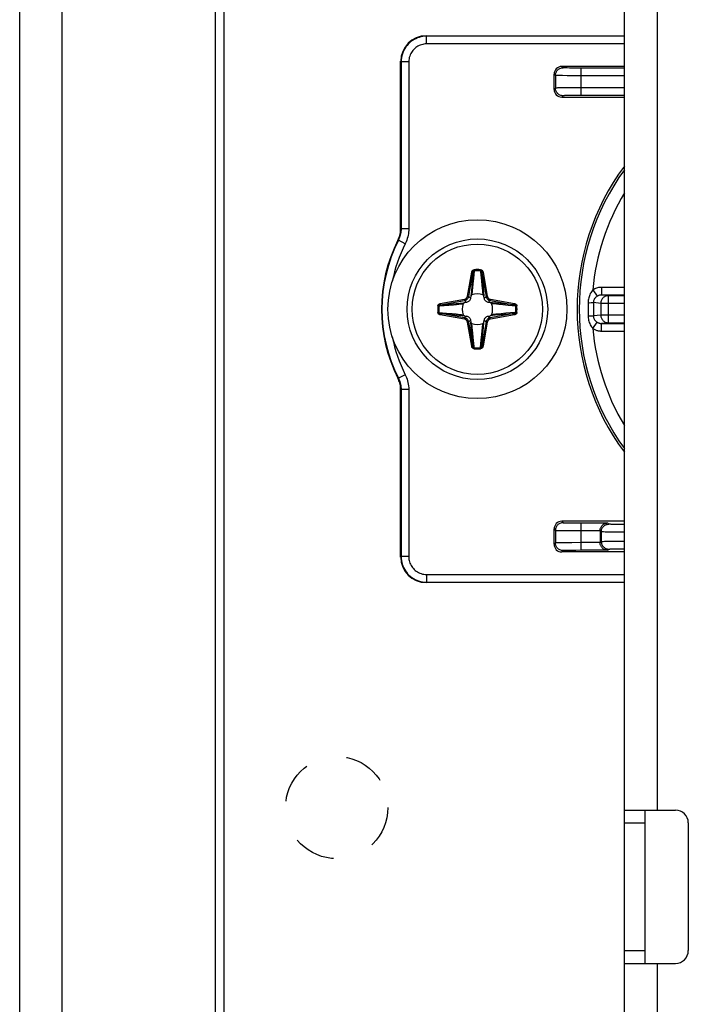
# Model space of a CAD drawing. Units: millimetres. Extents: x -60 to 60, y -264 to 264.
# Drawn here: x -60 to -34, y -122 to -83 of the extents above; entities that cross this region are included whole.
import ezdxf

# ---------------------------------------------------------------- set-up
doc = ezdxf.new("R2010")
doc.units = ezdxf.units.MM
doc.header["$LTSCALE"] = 16.335
doc.linetypes.add('HIDDEN', pattern=[0.2, 0.1, -0.1])
doc.layers.get('0').update_dxf_attribs({"linetype": 'CONTINUOUS'})
for name, color, linetype in [('ASSI', 7, 'CONTINUOUS'), ('PUNTI_SALDATURA', 7, 'CONTINUOUS'), ('RACCORDO', 7, 'CONTINUOUS')]:
    doc.layers.add(name, color=color, linetype=linetype)

msp = doc.modelspace()

# ---------------------------------------------------------------- linework, layer by layer
at = {"color": 7, "linetype": 'CONTINUOUS'}
for p, q in [((-58.25, 251.2), (-58.25, -261.8)), ((-52.25, 251.2), (-52.25, -261.8)), ((-36.25, -220.05), (-36.25, 215.35)), ((-36.25, -114.35), (-34.25, -114.35)), ((-35.45, -114.35), (-35.45, -120.35)), ((-33.75, -114.85), (-33.75, -119.85)), ((-36.25, -120.35), (-34.25, -120.35))]:
    msp.add_line(p, q, dxfattribs=at)
at = {"color": 250, "linetype": 'CONTINUOUS'}
for p, q in [((-34.95, -114.35), (-34.95, -75.35)), ((-36.25, -114.85), (-35.45, -114.85)), ((-36.25, -119.85), (-35.45, -119.85)), ((-34.95, -220.05), (-34.95, -120.35))]:
    msp.add_line(p, q, dxfattribs=at)
at = {"color": 7, "linetype": 'CONTINUOUS'}
msp.add_circle((-42, -94.75), 3.5, dxfattribs=at)
for centre, start, end in [((-34.25, -114.85), 0, 90), ((-34.25, -119.85), 270, 360)]:
    msp.add_arc(centre, 0.5, start, end, dxfattribs=at)
at = {"layer": 'ASSI', "color": 7, "linetype": 'CONTINUOUS'}
for p, q in [((-59.9, -264.25), (-59.9, 264.25)), ((-51.9, -264.25), (-51.9, 250.25))]:
    msp.add_line(p, q, dxfattribs=at)
at = {"layer": 'PUNTI_SALDATURA', "color": 7, "linetype": 'HIDDEN'}
msp.add_circle((-47.5, -114.25), 2, dxfattribs=at)
at = {"layer": 'RACCORDO', "color": 7, "linetype": 'CONTINUOUS'}
for p, q in [((-44, -84.05), (-36.25, -84.05)), ((-45, -91.598), (-45, -85.05)), ((-36.25, -85.25), (-38.7, -85.25)), ((-39, -86.15), (-39, -85.55)), ((-38.7, -86.45), (-36.25, -86.45)), ((-42.254, -94.245), (-42.266, -94.322)), ((-41.734, -94.322), (-41.746, -94.245)), ((-42.428, -94.484), (-42.505, -94.496)), ((-41.495, -94.496), (-41.572, -94.484)), ((-42.505, -95.004), (-42.428, -95.016)), ((-41.572, -95.016), (-41.495, -95.004)), ((-42.266, -95.178), (-42.254, -95.255)), ((-41.746, -95.255), (-41.734, -95.178)), ((-45, -104.45), (-45, -97.902)), ((-36.25, -103.05), (-38.7, -103.05)), ((-39, -103.95), (-39, -103.35)), ((-37.2, -103.42), (-37.2, -103.88)), ((-36.25, -104.25), (-38.7, -104.25)), ((-36.25, -105.45), (-44, -105.45))]:
    msp.add_line(p, q, dxfattribs=at)
at = {"layer": 'RACCORDO', "color": 250, "linetype": 'CONTINUOUS'}
for p, q in [((-44, -84.05), (-43.983, -84.068)), ((-36.25, -84.068), (-43.983, -84.068)), ((-43.983, -84.368), (-43.983, -84.068)), ((-36.25, -84.368), (-43.983, -84.368)), ((-45, -85.05), (-44.982, -85.067)), ((-44.682, -85.067), (-44.982, -85.067)), ((-44.982, -85.067), (-44.982, -91.602)), ((-44.682, -85.067), (-44.682, -91.602)), ((-38.647, -85.303), (-38.7, -85.25)), ((-38.394, -85.312), (-38.486, -85.31)), ((-38.285, -85.313), (-38.394, -85.312)), ((-38.124, -85.314), (-38.285, -85.313)), ((-36.25, -85.315), (-38.124, -85.314)), ((-37.947, -85.315), (-37.947, -86.385)), ((-38.947, -85.603), (-39, -85.55)), ((-38.947, -85.603), (-38.947, -86.097)), ((-38.675, -85.611), (-38.791, -85.609)), ((-38.484, -85.613), (-38.675, -85.611)), ((-38.2, -85.614), (-38.484, -85.613)), ((-36.25, -85.615), (-38.2, -85.614)), ((-38.947, -86.097), (-39, -86.15)), ((-38.794, -86.091), (-38.864, -86.093)), ((-38.709, -86.09), (-38.794, -86.091)), ((-38.553, -86.088), (-38.709, -86.09)), ((-38.304, -86.086), (-38.553, -86.088)), ((-37.947, -86.085), (-38.304, -86.086)), ((-36.25, -86.085), (-37.947, -86.085)), ((-38.647, -86.397), (-38.7, -86.45)), ((-38.48, -86.39), (-38.54, -86.391)), ((-38.41, -86.388), (-38.48, -86.39)), ((-38.287, -86.387), (-38.41, -86.388)), ((-38.15, -86.386), (-38.287, -86.387)), ((-37.947, -86.385), (-38.15, -86.386)), ((-36.25, -86.385), (-37.947, -86.385)), ((-44.982, -91.602), (-45, -91.598)), ((-44.682, -91.602), (-44.982, -91.602)), ((-45.09, -92.053), (-45.107, -92.048)), ((-44.822, -92.188), (-45.09, -92.053)), ((-42.127, -93.204), (-42.124, -93.248)), ((-41.873, -93.204), (-41.876, -93.248)), ((-42.387, -94.242), (-42.221, -93.3)), ((-42.338, -94.25), (-42.172, -93.308)), ((-42.221, -93.3), (-42.172, -93.308)), ((-42.191, -93.534), (-42.202, -93.669)), ((-42.185, -93.462), (-42.191, -93.534)), ((-42.178, -93.387), (-42.185, -93.462)), ((-42.172, -93.308), (-42.178, -93.387)), ((-42.151, -93.541), (-42.171, -93.759)), ((-42.124, -93.248), (-42.151, -93.541)), ((-41.779, -93.3), (-41.828, -93.308)), ((-41.828, -93.308), (-41.662, -94.25)), ((-41.818, -93.425), (-41.812, -93.499)), ((-41.812, -93.499), (-41.803, -93.603)), ((-41.803, -93.603), (-41.763, -94.061)), ((-41.779, -93.3), (-41.613, -94.242)), ((-42.202, -93.669), (-42.235, -94.04)), ((-42.197, -94.004), (-42.205, -94.08)), ((-42.187, -93.916), (-42.197, -94.004)), ((-42.171, -93.759), (-42.187, -93.916)), ((-41.84, -93.639), (-41.823, -93.814)), ((-41.823, -93.814), (-41.81, -93.939)), ((-41.81, -93.939), (-41.801, -94.024)), ((-37.484, -93.996), (-37.319, -94.244)), ((-36.25, -93.894), (-37.144, -93.894)), ((-37.144, -93.894), (-37.144, -94.194)), ((-43.45, -94.529), (-42.508, -94.363)), ((-42.508, -94.363), (-42.5, -94.412)), ((-42.387, -94.242), (-42.338, -94.25)), ((-42.266, -94.322), (-42.338, -94.25)), ((-42.205, -94.08), (-42.211, -94.131)), ((-41.801, -94.024), (-41.793, -94.098)), ((-41.793, -94.098), (-41.785, -94.163)), ((-41.785, -94.163), (-41.782, -94.193)), ((-41.763, -94.061), (-41.746, -94.245)), ((-41.734, -94.322), (-41.662, -94.25)), ((-41.613, -94.242), (-41.662, -94.25)), ((-41.492, -94.363), (-41.5, -94.412)), ((-41.492, -94.363), (-40.55, -94.529)), ((-36.25, -94.194), (-37.144, -94.194)), ((-36.878, -94.22), (-37.144, -94.194)), ((-36.25, -94.22), (-36.878, -94.22)), ((-36.878, -94.22), (-36.878, -95.28)), ((-43.546, -94.623), (-43.502, -94.626)), ((-43.45, -94.529), (-43.442, -94.578)), ((-43.442, -94.578), (-42.5, -94.412)), ((-43.111, -94.59), (-42.936, -94.573)), ((-42.936, -94.573), (-42.811, -94.56)), ((-42.811, -94.56), (-42.726, -94.551)), ((-42.726, -94.551), (-42.652, -94.543)), ((-42.689, -94.513), (-42.505, -94.496)), ((-42.652, -94.543), (-42.587, -94.535)), ((-42.587, -94.535), (-42.557, -94.532)), ((-42.428, -94.484), (-42.5, -94.412)), ((-41.572, -94.484), (-41.5, -94.412)), ((-41.5, -94.412), (-40.558, -94.578)), ((-41.402, -94.505), (-41.495, -94.496)), ((-41.125, -94.53), (-41.402, -94.505)), ((-41.33, -94.545), (-41.381, -94.539)), ((-41.253, -94.553), (-41.33, -94.545)), ((-41.166, -94.563), (-41.253, -94.553)), ((-41.009, -94.579), (-41.166, -94.563)), ((-40.558, -94.578), (-41.125, -94.53)), ((-40.791, -94.599), (-41.009, -94.579)), ((-40.498, -94.626), (-40.791, -94.599)), ((-40.55, -94.529), (-40.558, -94.578)), ((-40.454, -94.623), (-40.498, -94.626)), ((-37.667, -94.668), (-37.667, -94.839)), ((-37.545, -94.493), (-37.501, -94.492)), ((-37.173, -94.52), (-37.463, -94.491)), ((-37.463, -94.491), (-37.463, -94.897)), ((-36.25, -94.52), (-37.173, -94.52)), ((-37.173, -94.52), (-37.173, -94.98)), ((-43.546, -94.877), (-43.502, -94.874)), ((-43.502, -94.874), (-43.209, -94.901)), ((-43.45, -94.971), (-43.442, -94.922)), ((-42.508, -95.137), (-43.45, -94.971)), ((-42.5, -95.088), (-43.442, -94.922)), ((-43.442, -94.922), (-42.874, -94.97)), ((-43.209, -94.901), (-42.991, -94.921)), ((-42.991, -94.921), (-42.834, -94.937)), ((-42.874, -94.97), (-42.598, -94.995)), ((-42.834, -94.937), (-42.746, -94.947)), ((-42.746, -94.947), (-42.67, -94.955)), ((-42.67, -94.955), (-42.619, -94.961)), ((-42.598, -94.995), (-42.505, -95.004)), ((-42.508, -95.137), (-42.5, -95.088)), ((-42.428, -95.016), (-42.5, -95.088)), ((-41.572, -95.016), (-41.5, -95.088)), ((-40.558, -94.922), (-41.5, -95.088)), ((-41.492, -95.137), (-41.5, -95.088)), ((-41.31, -94.987), (-41.495, -95.004)), ((-40.55, -94.971), (-41.492, -95.137)), ((-41.397, -94.963), (-41.443, -94.968)), ((-41.348, -94.957), (-41.397, -94.963)), ((-41.273, -94.949), (-41.348, -94.957)), ((-41.188, -94.94), (-41.273, -94.949)), ((-41.064, -94.927), (-41.188, -94.94)), ((-40.888, -94.91), (-41.064, -94.927)), ((-40.55, -94.971), (-40.558, -94.922)), ((-40.454, -94.877), (-40.498, -94.874)), ((-37.667, -94.839), (-37.666, -95.006)), ((-37.666, -95.006), (-37.571, -95.007)), ((-37.463, -94.897), (-37.463, -95.009)), ((-37.173, -94.98), (-37.463, -95.009)), ((-36.25, -94.98), (-37.173, -94.98)), ((-42.387, -95.258), (-42.338, -95.25)), ((-42.221, -96.2), (-42.387, -95.258)), ((-42.266, -95.178), (-42.338, -95.25)), ((-42.172, -96.192), (-42.338, -95.25)), ((-42.237, -95.44), (-42.254, -95.255)), ((-42.197, -95.898), (-42.237, -95.44)), ((-42.213, -95.353), (-42.218, -95.307)), ((-42.207, -95.402), (-42.213, -95.353)), ((-42.199, -95.477), (-42.207, -95.402)), ((-42.19, -95.562), (-42.199, -95.477)), ((-41.662, -95.25), (-41.828, -96.192)), ((-41.813, -95.584), (-41.803, -95.497)), ((-41.803, -95.497), (-41.795, -95.42)), ((-41.798, -95.832), (-41.765, -95.46)), ((-41.795, -95.42), (-41.789, -95.369)), ((-41.613, -95.258), (-41.779, -96.2)), ((-41.734, -95.178), (-41.662, -95.25)), ((-41.613, -95.258), (-41.662, -95.25)), ((-37.484, -95.504), (-37.319, -95.256)), ((-36.878, -95.28), (-37.144, -95.306)), ((-37.144, -95.306), (-36.25, -95.306)), ((-37.144, -95.606), (-37.144, -95.306)), ((-36.878, -95.28), (-36.25, -95.28)), ((-42.188, -96.002), (-42.197, -95.898)), ((-42.177, -95.686), (-42.19, -95.562)), ((-42.16, -95.862), (-42.177, -95.686)), ((-41.849, -95.959), (-41.829, -95.741)), ((-41.829, -95.741), (-41.813, -95.584)), ((-41.809, -95.966), (-41.798, -95.832)), ((-37.144, -95.606), (-36.25, -95.606)), ((-42.221, -96.2), (-42.172, -96.192)), ((-42.182, -96.075), (-42.188, -96.002)), ((-42.127, -96.296), (-42.124, -96.252)), ((-41.876, -96.252), (-41.849, -95.959)), ((-41.873, -96.296), (-41.876, -96.252)), ((-41.828, -96.192), (-41.822, -96.113)), ((-41.779, -96.2), (-41.828, -96.192)), ((-41.822, -96.113), (-41.815, -96.038)), ((-41.815, -96.038), (-41.809, -95.966)), ((-45.107, -97.452), (-45.09, -97.447)), ((-44.822, -97.312), (-45.09, -97.447)), ((-45, -97.902), (-44.982, -97.898)), ((-44.682, -97.898), (-44.982, -97.898)), ((-44.982, -97.898), (-44.982, -104.433)), ((-44.682, -97.898), (-44.682, -104.433)), ((-38.7, -103.05), (-38.647, -103.103)), ((-38.466, -103.111), (-38.394, -103.112)), ((-38.394, -103.112), (-38.266, -103.113)), ((-38.266, -103.113), (-38.114, -103.114)), ((-38.114, -103.114), (-36.905, -103.115)), ((-37.947, -103.115), (-37.947, -104.185)), ((-36.858, -103.162), (-36.905, -103.115)), ((-36.667, -103.17), (-36.723, -103.169)), ((-36.569, -103.172), (-36.667, -103.17)), ((-36.417, -103.173), (-36.569, -103.172)), ((-36.25, -103.174), (-36.417, -103.173)), ((-39, -103.35), (-38.947, -103.403)), ((-38.947, -103.403), (-38.947, -103.897)), ((-38.776, -103.409), (-38.688, -103.411)), ((-38.688, -103.411), (-38.527, -103.412)), ((-38.527, -103.412), (-38.26, -103.414)), ((-38.26, -103.414), (-37.2, -103.415)), ((-37.158, -103.462), (-37.2, -103.42)), ((-37.158, -103.462), (-37.158, -103.838)), ((-36.927, -103.47), (-37.001, -103.468)), ((-36.746, -103.472), (-36.927, -103.47)), ((-36.528, -103.473), (-36.746, -103.472)), ((-36.25, -103.474), (-36.528, -103.473)), ((-38.947, -103.897), (-39, -103.95)), ((-38.794, -103.891), (-38.864, -103.893)), ((-38.709, -103.89), (-38.794, -103.891)), ((-38.553, -103.888), (-38.709, -103.89)), ((-38.304, -103.886), (-38.553, -103.888)), ((-37.947, -103.885), (-38.304, -103.886)), ((-37.2, -103.885), (-37.947, -103.885)), ((-37.2, -103.88), (-37.158, -103.838)), ((-37.08, -103.834), (-37.025, -103.832)), ((-37.025, -103.832), (-36.956, -103.831)), ((-36.956, -103.831), (-36.83, -103.829)), ((-36.83, -103.829), (-36.624, -103.827)), ((-36.624, -103.827), (-36.37, -103.826)), ((-36.37, -103.826), (-36.25, -103.826)), ((-38.647, -104.197), (-38.7, -104.25)), ((-38.48, -104.19), (-38.54, -104.191)), ((-38.41, -104.188), (-38.48, -104.19)), ((-38.287, -104.187), (-38.41, -104.188)), ((-38.15, -104.186), (-38.287, -104.187)), ((-37.947, -104.185), (-38.15, -104.186)), ((-36.905, -104.185), (-37.947, -104.185)), ((-36.905, -104.185), (-36.858, -104.138)), ((-36.765, -104.132), (-36.717, -104.131)), ((-36.717, -104.131), (-36.66, -104.13)), ((-36.66, -104.13), (-36.561, -104.128)), ((-36.561, -104.128), (-36.443, -104.127)), ((-45, -104.45), (-44.982, -104.433)), ((-44.682, -104.433), (-44.982, -104.433)), ((-43.983, -105.132), (-36.25, -105.132)), ((-43.983, -105.132), (-43.983, -105.432)), ((-44, -105.45), (-43.983, -105.432)), ((-43.983, -105.432), (-36.25, -105.432))]:
    msp.add_line(p, q, dxfattribs=at)
for points in [[(-43.983, -84.068), (-44.058, -84.07), (-44.133, -84.079), (-44.205, -84.093), (-44.276, -84.111), (-44.344, -84.135), (-44.41, -84.164), (-44.475, -84.197), (-44.537, -84.235), (-44.596, -84.278), (-44.651, -84.324), (-44.703, -84.374), (-44.752, -84.428), (-44.796, -84.486), (-44.836, -84.547), (-44.873, -84.612), (-44.905, -84.681), (-44.932, -84.754), (-44.954, -84.829), (-44.969, -84.907), (-44.979, -84.986), (-44.982, -85.067)], [(-43.983, -84.368), (-44.036, -84.37), (-44.088, -84.376), (-44.139, -84.385), (-44.188, -84.398), (-44.235, -84.415), (-44.282, -84.435), (-44.327, -84.458), (-44.37, -84.485), (-44.412, -84.514), (-44.451, -84.547), (-44.487, -84.582), (-44.521, -84.62), (-44.552, -84.66), (-44.58, -84.703), (-44.606, -84.749), (-44.628, -84.797), (-44.647, -84.848), (-44.662, -84.901), (-44.673, -84.955), (-44.68, -85.01), (-44.682, -85.067)], [(-38.947, -85.603), (-38.946, -85.571), (-38.941, -85.54), (-38.933, -85.51), (-38.921, -85.481), (-38.907, -85.453), (-38.89, -85.426), (-38.87, -85.402), (-38.848, -85.38), (-38.824, -85.36), (-38.797, -85.343), (-38.769, -85.329), (-38.74, -85.317), (-38.71, -85.309), (-38.679, -85.304), (-38.647, -85.303)], [(-38.486, -85.31), (-38.538, -85.309), (-38.561, -85.308), (-38.582, -85.308), (-38.6, -85.307), (-38.616, -85.306), (-38.629, -85.305), (-38.638, -85.304), (-38.644, -85.304), (-38.647, -85.303)], [(-38.791, -85.609), (-38.854, -85.608), (-38.88, -85.607), (-38.903, -85.606), (-38.921, -85.605), (-38.935, -85.604), (-38.943, -85.604), (-38.947, -85.603)], [(-38.864, -86.093), (-38.892, -86.094), (-38.915, -86.094), (-38.932, -86.095), (-38.943, -86.096), (-38.947, -86.097)], [(-38.647, -86.397), (-38.679, -86.396), (-38.71, -86.391), (-38.74, -86.383), (-38.769, -86.371), (-38.797, -86.357), (-38.824, -86.34), (-38.848, -86.32), (-38.87, -86.298), (-38.89, -86.274), (-38.907, -86.247), (-38.921, -86.219), (-38.933, -86.19), (-38.941, -86.16), (-38.946, -86.129), (-38.947, -86.097)], [(-38.54, -86.391), (-38.566, -86.392), (-38.589, -86.393), (-38.609, -86.394), (-38.624, -86.394), (-38.636, -86.395), (-38.644, -86.396), (-38.647, -86.397)], [(-44.982, -91.602), (-44.984, -91.651), (-44.987, -91.701), (-44.994, -91.75), (-45.002, -91.799), (-45.013, -91.847), (-45.027, -91.896), (-45.044, -91.948), (-45.065, -92), (-45.09, -92.053)], [(-44.682, -91.602), (-44.684, -91.666), (-44.689, -91.731), (-44.697, -91.795), (-44.708, -91.858), (-44.722, -91.921), (-44.74, -91.985), (-44.763, -92.051), (-44.791, -92.119), (-44.822, -92.188)], [(-42.221, -93.3), (-42.219, -93.29), (-42.216, -93.281), (-42.213, -93.272), (-42.209, -93.264), (-42.205, -93.256), (-42.2, -93.249), (-42.195, -93.242), (-42.19, -93.236), (-42.184, -93.23), (-42.178, -93.225), (-42.172, -93.221), (-42.166, -93.217), (-42.16, -93.214), (-42.154, -93.211), (-42.148, -93.209), (-42.141, -93.207), (-42.134, -93.205), (-42.127, -93.204)], [(-41.873, -93.204), (-41.863, -93.206), (-41.854, -93.208), (-41.845, -93.211), (-41.838, -93.215), (-41.83, -93.219), (-41.824, -93.224), (-41.818, -93.228), (-41.813, -93.234), (-41.808, -93.239), (-41.803, -93.245), (-41.799, -93.25), (-41.795, -93.257), (-41.791, -93.263), (-41.788, -93.27), (-41.785, -93.277), (-41.783, -93.284), (-41.781, -93.292), (-41.779, -93.3)], [(-42.172, -93.308), (-42.17, -93.302), (-42.169, -93.296), (-42.167, -93.291), (-42.165, -93.286), (-42.163, -93.281), (-42.161, -93.276), (-42.158, -93.272), (-42.155, -93.268), (-42.152, -93.264), (-42.15, -93.261), (-42.147, -93.258), (-42.144, -93.256), (-42.14, -93.254), (-42.137, -93.252), (-42.134, -93.25), (-42.131, -93.249), (-42.127, -93.248), (-42.124, -93.248)], [(-41.876, -93.248), (-41.871, -93.249), (-41.867, -93.25), (-41.862, -93.252), (-41.859, -93.255), (-41.855, -93.257), (-41.852, -93.26), (-41.848, -93.263), (-41.846, -93.267), (-41.843, -93.27), (-41.841, -93.274), (-41.839, -93.277), (-41.837, -93.281), (-41.835, -93.285), (-41.833, -93.29), (-41.832, -93.294), (-41.83, -93.299), (-41.829, -93.303), (-41.828, -93.308)], [(-41.876, -93.248), (-41.873, -93.287), (-41.84, -93.639)], [(-41.828, -93.308), (-41.825, -93.348), (-41.818, -93.425)], [(-37.484, -93.996), (-37.513, -94.03), (-37.539, -94.066), (-37.563, -94.103), (-37.584, -94.141), (-37.602, -94.181), (-37.618, -94.222), (-37.632, -94.265), (-37.644, -94.31), (-37.654, -94.355), (-37.66, -94.401), (-37.665, -94.447), (-37.666, -94.494)], [(-37.144, -93.894), (-37.182, -93.895), (-37.22, -93.898), (-37.259, -93.904), (-37.297, -93.913), (-37.335, -93.924), (-37.373, -93.938), (-37.41, -93.954), (-37.447, -93.974), (-37.484, -93.996)], [(-42.508, -94.363), (-42.495, -94.36), (-42.481, -94.356), (-42.468, -94.35), (-42.455, -94.342), (-42.442, -94.333), (-42.43, -94.323), (-42.419, -94.311), (-42.41, -94.298), (-42.401, -94.285), (-42.395, -94.271), (-42.39, -94.256), (-42.387, -94.242)], [(-42.5, -94.412), (-42.482, -94.408), (-42.464, -94.402), (-42.446, -94.395), (-42.428, -94.385), (-42.411, -94.373), (-42.395, -94.359), (-42.381, -94.343), (-42.368, -94.326), (-42.357, -94.308), (-42.349, -94.289), (-42.342, -94.27), (-42.338, -94.25)], [(-42.235, -94.04), (-42.252, -94.231), (-42.254, -94.245)], [(-42.211, -94.131), (-42.217, -94.178), (-42.218, -94.193)], [(-41.662, -94.25), (-41.658, -94.268), (-41.652, -94.286), (-41.645, -94.304), (-41.635, -94.322), (-41.623, -94.339), (-41.609, -94.355), (-41.593, -94.369), (-41.576, -94.382), (-41.558, -94.393), (-41.539, -94.401), (-41.52, -94.408), (-41.5, -94.412)], [(-41.613, -94.242), (-41.61, -94.255), (-41.606, -94.269), (-41.6, -94.282), (-41.592, -94.295), (-41.583, -94.308), (-41.573, -94.32), (-41.561, -94.331), (-41.548, -94.34), (-41.535, -94.349), (-41.521, -94.355), (-41.506, -94.36), (-41.492, -94.363)], [(-37.319, -94.244), (-37.342, -94.26), (-37.363, -94.278), (-37.382, -94.296), (-37.399, -94.315), (-37.413, -94.334), (-37.426, -94.355), (-37.437, -94.376), (-37.447, -94.399), (-37.454, -94.421), (-37.459, -94.444), (-37.462, -94.468), (-37.463, -94.491)], [(-37.144, -94.194), (-37.164, -94.194), (-37.183, -94.196), (-37.203, -94.199), (-37.223, -94.203), (-37.243, -94.208), (-37.262, -94.215), (-37.281, -94.223), (-37.3, -94.233), (-37.319, -94.244)], [(-36.878, -94.22), (-36.909, -94.222), (-36.939, -94.227), (-36.969, -94.235), (-36.998, -94.246), (-37.025, -94.26), (-37.051, -94.278), (-37.075, -94.297), (-37.097, -94.319), (-37.117, -94.344), (-37.134, -94.37), (-37.148, -94.398), (-37.159, -94.427), (-37.167, -94.458), (-37.172, -94.489), (-37.173, -94.52)], [(-43.546, -94.623), (-43.544, -94.613), (-43.542, -94.604), (-43.539, -94.595), (-43.535, -94.588), (-43.531, -94.58), (-43.526, -94.574), (-43.522, -94.568), (-43.516, -94.563), (-43.511, -94.558), (-43.505, -94.553), (-43.5, -94.549), (-43.493, -94.545), (-43.487, -94.541), (-43.48, -94.538), (-43.473, -94.535), (-43.466, -94.533), (-43.458, -94.531), (-43.45, -94.529)], [(-43.502, -94.626), (-43.501, -94.621), (-43.5, -94.617), (-43.498, -94.612), (-43.495, -94.609), (-43.493, -94.605), (-43.49, -94.602), (-43.487, -94.598), (-43.483, -94.596), (-43.48, -94.593), (-43.476, -94.591), (-43.473, -94.589), (-43.469, -94.587), (-43.465, -94.585), (-43.46, -94.583), (-43.456, -94.582), (-43.451, -94.58), (-43.447, -94.579), (-43.442, -94.578)], [(-43.502, -94.626), (-43.463, -94.623), (-43.111, -94.59)], [(-43.442, -94.578), (-43.402, -94.575), (-42.689, -94.513)], [(-41.381, -94.539), (-41.428, -94.533), (-41.443, -94.532)], [(-40.558, -94.578), (-40.552, -94.58), (-40.546, -94.581), (-40.541, -94.583), (-40.536, -94.585), (-40.531, -94.587), (-40.526, -94.589), (-40.522, -94.592), (-40.518, -94.595), (-40.514, -94.598), (-40.511, -94.6), (-40.508, -94.603), (-40.506, -94.606), (-40.504, -94.61), (-40.502, -94.613), (-40.5, -94.616), (-40.499, -94.619), (-40.498, -94.623), (-40.498, -94.626)], [(-40.55, -94.529), (-40.54, -94.531), (-40.531, -94.534), (-40.522, -94.537), (-40.514, -94.541), (-40.506, -94.545), (-40.499, -94.55), (-40.492, -94.555), (-40.486, -94.56), (-40.48, -94.566), (-40.475, -94.572), (-40.471, -94.578), (-40.467, -94.584), (-40.464, -94.59), (-40.461, -94.596), (-40.459, -94.602), (-40.457, -94.609), (-40.455, -94.616), (-40.454, -94.623)], [(-37.666, -94.494), (-37.667, -94.552), (-37.667, -94.668)], [(-37.666, -94.494), (-37.633, -94.494), (-37.545, -94.493)], [(-37.501, -94.492), (-37.484, -94.492), (-37.472, -94.492), (-37.463, -94.491)], [(-43.45, -94.971), (-43.46, -94.969), (-43.469, -94.966), (-43.478, -94.963), (-43.486, -94.959), (-43.494, -94.955), (-43.501, -94.95), (-43.508, -94.945), (-43.514, -94.94), (-43.52, -94.934), (-43.525, -94.928), (-43.529, -94.922), (-43.533, -94.916), (-43.536, -94.91), (-43.539, -94.904), (-43.541, -94.898), (-43.543, -94.891), (-43.545, -94.884), (-43.546, -94.877)], [(-43.442, -94.922), (-43.448, -94.92), (-43.454, -94.919), (-43.459, -94.917), (-43.464, -94.915), (-43.469, -94.913), (-43.474, -94.911), (-43.478, -94.908), (-43.482, -94.905), (-43.486, -94.902), (-43.489, -94.9), (-43.492, -94.897), (-43.494, -94.894), (-43.496, -94.89), (-43.498, -94.887), (-43.5, -94.884), (-43.501, -94.881), (-43.502, -94.877), (-43.502, -94.874)], [(-42.619, -94.961), (-42.572, -94.967), (-42.557, -94.968)], [(-42.387, -95.258), (-42.39, -95.245), (-42.394, -95.231), (-42.4, -95.218), (-42.408, -95.205), (-42.417, -95.192), (-42.427, -95.18), (-42.439, -95.169), (-42.452, -95.16), (-42.465, -95.151), (-42.479, -95.145), (-42.494, -95.14), (-42.508, -95.137)], [(-42.338, -95.25), (-42.342, -95.232), (-42.348, -95.214), (-42.355, -95.196), (-42.365, -95.178), (-42.377, -95.161), (-42.391, -95.145), (-42.407, -95.131), (-42.424, -95.118), (-42.442, -95.107), (-42.461, -95.099), (-42.48, -95.092), (-42.5, -95.088)], [(-41.5, -95.088), (-41.518, -95.092), (-41.536, -95.098), (-41.554, -95.105), (-41.572, -95.115), (-41.589, -95.127), (-41.605, -95.141), (-41.619, -95.157), (-41.632, -95.174), (-41.643, -95.192), (-41.651, -95.211), (-41.658, -95.23), (-41.662, -95.25)], [(-41.492, -95.137), (-41.505, -95.14), (-41.519, -95.144), (-41.532, -95.15), (-41.545, -95.158), (-41.558, -95.167), (-41.57, -95.177), (-41.581, -95.189), (-41.59, -95.202), (-41.599, -95.215), (-41.605, -95.229), (-41.61, -95.244), (-41.613, -95.258)], [(-40.558, -94.922), (-40.598, -94.925), (-41.31, -94.987)], [(-40.498, -94.874), (-40.537, -94.877), (-40.888, -94.91)], [(-40.498, -94.874), (-40.499, -94.879), (-40.5, -94.883), (-40.502, -94.888), (-40.505, -94.891), (-40.507, -94.895), (-40.51, -94.898), (-40.513, -94.902), (-40.517, -94.904), (-40.52, -94.907), (-40.524, -94.909), (-40.527, -94.911), (-40.531, -94.913), (-40.535, -94.915), (-40.54, -94.917), (-40.544, -94.918), (-40.549, -94.92), (-40.553, -94.921), (-40.558, -94.922)], [(-40.454, -94.877), (-40.456, -94.887), (-40.458, -94.896), (-40.461, -94.905), (-40.465, -94.912), (-40.469, -94.92), (-40.474, -94.926), (-40.478, -94.932), (-40.484, -94.937), (-40.489, -94.942), (-40.495, -94.947), (-40.5, -94.951), (-40.507, -94.955), (-40.513, -94.959), (-40.52, -94.962), (-40.527, -94.965), (-40.534, -94.967), (-40.542, -94.969), (-40.55, -94.971)], [(-37.666, -95.006), (-37.665, -95.048), (-37.662, -95.09), (-37.655, -95.133), (-37.647, -95.177), (-37.636, -95.222), (-37.622, -95.267), (-37.605, -95.311), (-37.585, -95.356), (-37.563, -95.397), (-37.539, -95.435), (-37.512, -95.471), (-37.484, -95.504)], [(-37.571, -95.007), (-37.521, -95.007), (-37.501, -95.008), (-37.484, -95.008), (-37.472, -95.008), (-37.463, -95.009)], [(-37.463, -95.009), (-37.462, -95.03), (-37.46, -95.051), (-37.455, -95.073), (-37.449, -95.095), (-37.44, -95.117), (-37.429, -95.14), (-37.416, -95.162), (-37.4, -95.184), (-37.382, -95.204), (-37.363, -95.223), (-37.342, -95.24), (-37.319, -95.256)], [(-37.173, -94.98), (-37.172, -95.011), (-37.167, -95.042), (-37.159, -95.073), (-37.148, -95.102), (-37.134, -95.13), (-37.117, -95.156), (-37.097, -95.181), (-37.075, -95.203), (-37.051, -95.222), (-37.025, -95.24), (-36.998, -95.254), (-36.969, -95.265), (-36.939, -95.273), (-36.909, -95.278), (-36.878, -95.28)], [(-41.789, -95.369), (-41.783, -95.322), (-41.782, -95.307)], [(-41.765, -95.46), (-41.748, -95.27), (-41.746, -95.255)], [(-37.484, -95.504), (-37.459, -95.52), (-37.434, -95.534), (-37.409, -95.547), (-37.383, -95.558), (-37.357, -95.569), (-37.33, -95.578), (-37.302, -95.586), (-37.274, -95.593), (-37.243, -95.598), (-37.212, -95.602), (-37.179, -95.605), (-37.144, -95.606)], [(-37.319, -95.256), (-37.306, -95.264), (-37.293, -95.271), (-37.28, -95.277), (-37.267, -95.283), (-37.254, -95.288), (-37.24, -95.292), (-37.226, -95.296), (-37.211, -95.3), (-37.195, -95.303), (-37.179, -95.305), (-37.162, -95.306), (-37.144, -95.306)], [(-42.124, -96.252), (-42.127, -96.213), (-42.16, -95.862)], [(-42.127, -96.296), (-42.137, -96.294), (-42.146, -96.292), (-42.155, -96.289), (-42.162, -96.285), (-42.17, -96.281), (-42.176, -96.276), (-42.182, -96.272), (-42.187, -96.266), (-42.192, -96.261), (-42.197, -96.255), (-42.201, -96.25), (-42.205, -96.243), (-42.209, -96.237), (-42.212, -96.23), (-42.215, -96.223), (-42.217, -96.216), (-42.219, -96.208), (-42.221, -96.2)], [(-42.172, -96.192), (-42.175, -96.152), (-42.182, -96.075)], [(-42.124, -96.252), (-42.129, -96.251), (-42.133, -96.25), (-42.138, -96.248), (-42.141, -96.245), (-42.145, -96.243), (-42.148, -96.24), (-42.152, -96.237), (-42.154, -96.233), (-42.157, -96.23), (-42.159, -96.226), (-42.161, -96.223), (-42.163, -96.219), (-42.165, -96.215), (-42.167, -96.21), (-42.168, -96.206), (-42.17, -96.201), (-42.171, -96.197), (-42.172, -96.192)], [(-41.828, -96.192), (-41.83, -96.198), (-41.831, -96.204), (-41.833, -96.209), (-41.835, -96.214), (-41.837, -96.219), (-41.839, -96.224), (-41.842, -96.228), (-41.845, -96.232), (-41.848, -96.236), (-41.85, -96.239), (-41.853, -96.242), (-41.856, -96.244), (-41.86, -96.246), (-41.863, -96.248), (-41.866, -96.25), (-41.869, -96.251), (-41.873, -96.252), (-41.876, -96.252)], [(-41.779, -96.2), (-41.781, -96.21), (-41.784, -96.219), (-41.787, -96.228), (-41.791, -96.236), (-41.795, -96.244), (-41.8, -96.251), (-41.805, -96.258), (-41.81, -96.264), (-41.816, -96.27), (-41.822, -96.275), (-41.828, -96.279), (-41.834, -96.283), (-41.84, -96.286), (-41.846, -96.289), (-41.852, -96.291), (-41.859, -96.293), (-41.866, -96.295), (-41.873, -96.296)], [(-45.09, -97.447), (-45.069, -97.491), (-45.05, -97.536), (-45.033, -97.583), (-45.019, -97.631), (-45.007, -97.679), (-44.997, -97.73), (-44.989, -97.784), (-44.984, -97.84), (-44.982, -97.898)], [(-44.822, -97.312), (-44.795, -97.369), (-44.77, -97.428), (-44.749, -97.488), (-44.73, -97.55), (-44.714, -97.614), (-44.701, -97.68), (-44.692, -97.75), (-44.685, -97.822), (-44.682, -97.898)], [(-38.647, -103.103), (-38.679, -103.104), (-38.71, -103.109), (-38.74, -103.117), (-38.769, -103.129), (-38.797, -103.143), (-38.824, -103.16), (-38.848, -103.18), (-38.87, -103.202), (-38.89, -103.226), (-38.907, -103.253), (-38.921, -103.281), (-38.933, -103.31), (-38.941, -103.34), (-38.946, -103.371), (-38.947, -103.403)], [(-38.647, -103.103), (-38.644, -103.104), (-38.638, -103.104), (-38.628, -103.105), (-38.615, -103.106), (-38.598, -103.107), (-38.578, -103.108), (-38.554, -103.109), (-38.527, -103.109), (-38.466, -103.111)], [(-37.158, -103.462), (-37.156, -103.431), (-37.151, -103.4), (-37.143, -103.369), (-37.132, -103.34), (-37.118, -103.312), (-37.1, -103.286), (-37.081, -103.261), (-37.059, -103.239), (-37.034, -103.219), (-37.008, -103.202), (-36.98, -103.188), (-36.951, -103.177), (-36.92, -103.169), (-36.889, -103.164), (-36.858, -103.162)], [(-36.723, -103.169), (-36.771, -103.168), (-36.792, -103.167), (-36.811, -103.166), (-36.827, -103.165), (-36.839, -103.165), (-36.849, -103.164), (-36.855, -103.163), (-36.858, -103.162)], [(-38.947, -103.403), (-38.943, -103.404), (-38.934, -103.404), (-38.92, -103.405), (-38.9, -103.406), (-38.876, -103.407), (-38.848, -103.408), (-38.776, -103.409)], [(-37.001, -103.468), (-37.064, -103.467), (-37.091, -103.466), (-37.113, -103.465), (-37.131, -103.465), (-37.145, -103.464), (-37.154, -103.463), (-37.158, -103.462)], [(-38.864, -103.893), (-38.892, -103.894), (-38.915, -103.894), (-38.932, -103.895), (-38.943, -103.896), (-38.947, -103.897)], [(-38.647, -104.197), (-38.679, -104.196), (-38.71, -104.191), (-38.74, -104.183), (-38.769, -104.171), (-38.797, -104.157), (-38.824, -104.14), (-38.848, -104.12), (-38.87, -104.098), (-38.89, -104.074), (-38.907, -104.047), (-38.921, -104.019), (-38.933, -103.99), (-38.941, -103.96), (-38.946, -103.929), (-38.947, -103.897)], [(-37.158, -103.838), (-37.155, -103.837), (-37.147, -103.836), (-37.136, -103.836), (-37.121, -103.835), (-37.102, -103.834), (-37.08, -103.834)], [(-37.158, -103.838), (-37.156, -103.869), (-37.151, -103.9), (-37.143, -103.931), (-37.132, -103.96), (-37.118, -103.988), (-37.1, -104.014), (-37.081, -104.039), (-37.059, -104.061), (-37.034, -104.081), (-37.008, -104.098), (-36.98, -104.112), (-36.951, -104.123), (-36.92, -104.131), (-36.889, -104.136), (-36.858, -104.138)], [(-38.54, -104.191), (-38.566, -104.192), (-38.589, -104.193), (-38.609, -104.194), (-38.624, -104.194), (-38.636, -104.195), (-38.644, -104.196), (-38.647, -104.197)], [(-36.858, -104.138), (-36.855, -104.137), (-36.85, -104.136), (-36.842, -104.136), (-36.832, -104.135), (-36.819, -104.134), (-36.803, -104.133), (-36.785, -104.133), (-36.765, -104.132)], [(-36.443, -104.127), (-36.258, -104.126), (-36.25, -104.126)], [(-44.982, -104.433), (-44.98, -104.508), (-44.971, -104.583), (-44.957, -104.655), (-44.939, -104.726), (-44.915, -104.794), (-44.886, -104.86), (-44.853, -104.925), (-44.815, -104.987), (-44.772, -105.046), (-44.726, -105.101), (-44.676, -105.153), (-44.622, -105.202), (-44.564, -105.246), (-44.503, -105.286), (-44.438, -105.323), (-44.369, -105.355), (-44.296, -105.382), (-44.221, -105.404), (-44.143, -105.419), (-44.064, -105.429), (-43.983, -105.432)], [(-44.682, -104.433), (-44.68, -104.486), (-44.674, -104.538), (-44.665, -104.589), (-44.652, -104.638), (-44.635, -104.685), (-44.615, -104.732), (-44.592, -104.777), (-44.565, -104.82), (-44.536, -104.862), (-44.503, -104.901), (-44.468, -104.937), (-44.43, -104.971), (-44.39, -105.002), (-44.347, -105.03), (-44.301, -105.056), (-44.253, -105.078), (-44.202, -105.097), (-44.149, -105.112), (-44.095, -105.123), (-44.04, -105.13), (-43.983, -105.132)]]:
    msp.add_lwpolyline(points, dxfattribs=at)
at = {"layer": 'RACCORDO', "color": 7, "linetype": 'CONTINUOUS'}
for points in [[(-45.107, -92.048), (-45.085, -92.001), (-45.065, -91.953), (-45.048, -91.904), (-45.034, -91.854), (-45.021, -91.804), (-45.012, -91.752), (-45.005, -91.701), (-45.001, -91.65), (-45, -91.598)], [(-42.266, -94.322), (-42.273, -94.349), (-42.283, -94.374), (-42.296, -94.398), (-42.312, -94.419), (-42.331, -94.438), (-42.352, -94.454), (-42.376, -94.467), (-42.401, -94.477), (-42.428, -94.484)], [(-42.218, -94.193), (-42.227, -94.199), (-42.235, -94.205), (-42.242, -94.213), (-42.247, -94.223), (-42.251, -94.233), (-42.254, -94.245)], [(-41.746, -94.245), (-41.749, -94.233), (-41.753, -94.223), (-41.758, -94.213), (-41.765, -94.205), (-41.773, -94.199), (-41.782, -94.193)], [(-41.572, -94.484), (-41.598, -94.477), (-41.624, -94.467), (-41.648, -94.454), (-41.669, -94.438), (-41.688, -94.419), (-41.704, -94.398), (-41.717, -94.374), (-41.727, -94.349), (-41.734, -94.322)], [(-42.505, -94.496), (-42.517, -94.499), (-42.527, -94.503), (-42.537, -94.508), (-42.545, -94.515), (-42.551, -94.523), (-42.557, -94.532)], [(-41.443, -94.532), (-41.449, -94.523), (-41.455, -94.515), (-41.463, -94.508), (-41.473, -94.503), (-41.483, -94.499), (-41.495, -94.496)], [(-42.557, -94.968), (-42.551, -94.977), (-42.545, -94.985), (-42.537, -94.992), (-42.527, -94.997), (-42.517, -95.001), (-42.505, -95.004)], [(-42.428, -95.016), (-42.402, -95.023), (-42.376, -95.033), (-42.352, -95.046), (-42.331, -95.062), (-42.312, -95.081), (-42.296, -95.102), (-42.283, -95.126), (-42.273, -95.151), (-42.266, -95.178)], [(-41.734, -95.178), (-41.727, -95.151), (-41.717, -95.126), (-41.704, -95.102), (-41.688, -95.081), (-41.669, -95.062), (-41.648, -95.046), (-41.624, -95.033), (-41.599, -95.023), (-41.572, -95.016)], [(-41.495, -95.004), (-41.483, -95.001), (-41.473, -94.997), (-41.463, -94.992), (-41.455, -94.985), (-41.449, -94.977), (-41.443, -94.968)], [(-42.254, -95.255), (-42.251, -95.267), (-42.247, -95.277), (-42.242, -95.287), (-42.235, -95.295), (-42.227, -95.301), (-42.218, -95.307)], [(-41.782, -95.307), (-41.773, -95.301), (-41.765, -95.295), (-41.758, -95.287), (-41.753, -95.277), (-41.749, -95.267), (-41.746, -95.255)], [(-45, -97.902), (-45.001, -97.85), (-45.005, -97.799), (-45.012, -97.748), (-45.021, -97.696), (-45.034, -97.646), (-45.048, -97.596), (-45.065, -97.547), (-45.085, -97.499), (-45.107, -97.452)], [(-37.2, -103.415), (-37.199, -103.392), (-37.196, -103.369), (-37.191, -103.345), (-37.184, -103.322), (-37.175, -103.299), (-37.164, -103.276), (-37.151, -103.254), (-37.137, -103.233), (-37.121, -103.214), (-37.103, -103.196), (-37.084, -103.179), (-37.063, -103.164), (-37.04, -103.15), (-37.016, -103.139), (-36.99, -103.129), (-36.963, -103.121), (-36.934, -103.117), (-36.905, -103.115)], [(-36.905, -104.185), (-36.934, -104.183), (-36.963, -104.179), (-36.99, -104.171), (-37.016, -104.161), (-37.04, -104.15), (-37.063, -104.136), (-37.084, -104.121), (-37.103, -104.104), (-37.121, -104.086), (-37.137, -104.067), (-37.151, -104.046), (-37.164, -104.024), (-37.175, -104.001), (-37.184, -103.978), (-37.191, -103.955), (-37.196, -103.931), (-37.199, -103.908), (-37.2, -103.885)]]:
    msp.add_lwpolyline(points, dxfattribs=at)
msp.add_circle((-42, -94.75), 2.75, dxfattribs=at)
at = {"layer": 'RACCORDO', "color": 250, "linetype": 'CONTINUOUS'}
msp.add_circle((-42, -94.75), 2.55, dxfattribs=at)
at = {"layer": 'RACCORDO', "color": 7, "linetype": 'CONTINUOUS'}
for centre, radius, start, end in [((-28.7, -94.75), 9.4, 143.4515, 216.5485), ((-39.75, -94.75), 6, 153.2342, 206.7658), ((-42, -94.75), 0.598, 68.5774, 111.4226), ((-42, -94.75), 0.598, 158.5774, 201.4226), ((-42, -94.75), 0.598, 338.5774, 21.4226), ((-42, -94.75), 0.598, 248.5774, 291.4226)]:
    msp.add_arc(centre, radius, start, end, dxfattribs=at)
at = {"layer": 'RACCORDO', "color": 250, "linetype": 'CONTINUOUS'}
for centre, radius, start, end in [((-28.7, -94.75), 9.316, 144.1406, 215.8462), ((-28.7, -94.75), 8.816, 148.9287, 175.0911), ((-39.75, -94.75), 5.982, 153.2, 206.8), ((-39.75, -94.75), 5.682, 153.2, 168.9747), ((-42, -94.75), 1.551, 85.2896, 94.7104), ((-42, -94.75), 1.507, 85.2896, 94.7104), ((-42, -94.75), 1.551, 175.2896, 184.7104), ((-42, -94.75), 1.507, 175.2896, 184.7104), ((-42, -94.75), 1.507, 355.2896, 4.7104), ((-42, -94.75), 1.551, 355.2896, 4.7104), ((-28.7, -94.75), 8.816, 184.9089, 211.064), ((-39.75, -94.75), 5.682, 191.0253, 206.8), ((-42, -94.75), 1.551, 265.2896, 274.7104), ((-42, -94.75), 1.507, 265.2896, 274.7104)]:
    msp.add_arc(centre, radius, start, end, dxfattribs=at)
at = {"layer": 'RACCORDO', "color": 7, "linetype": 'CONTINUOUS'}
for centre, major_axis, start_param, end_param in [((-44, -85.05), (0.707, -0.707), 2.356347, 3.926839), ((-38.7, -85.55), (0.212, -0.212), 2.356347, 3.926839), ((-38.7, -86.15), (0.212, 0.212), -3.926839, -2.356347), ((-38.7, -103.35), (0.212, -0.212), 2.356347, 3.926839), ((-36.9, -103.42), (0.212, -0.212), -2.373495, -2.356347), ((-38.7, -103.95), (0.212, 0.212), 2.356347, 3.926839), ((-36.9, -103.88), (0.212, 0.212), -3.926839, -3.90969), ((-44, -104.45), (0.707, 0.707), -3.926839, -2.356347)]:
    msp.add_ellipse(centre, major_axis=major_axis, ratio=0.999695, start_param=start_param, end_param=end_param, dxfattribs=at)

doc.saveas('drawing.dxf')
